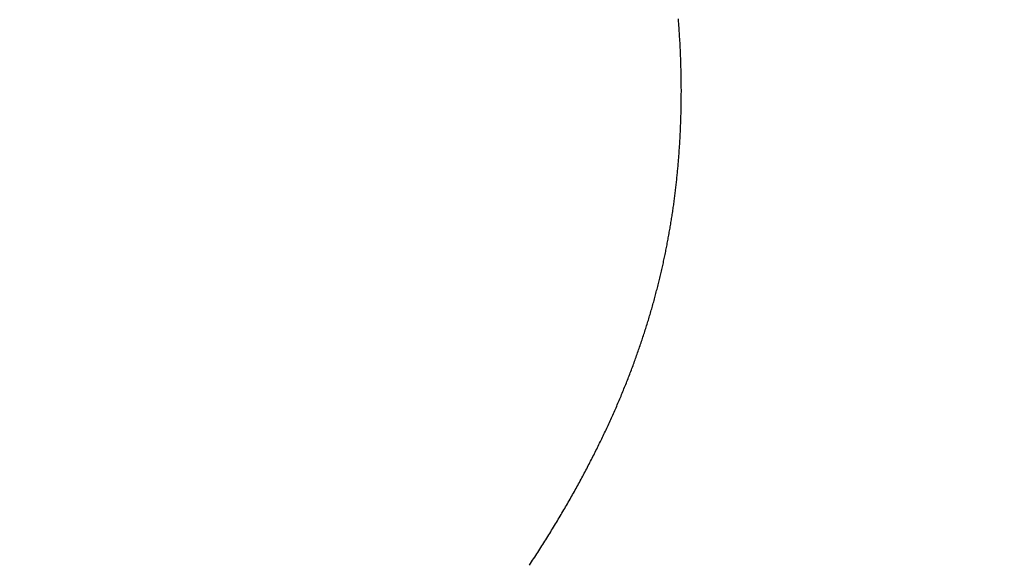
# Model space of a CAD drawing. Extents: x 0 to 60.3, y -1.2 to 81.5.
# Drawn here: x 52.5 to 52.6, y 23.1 to 23.1 of the extents above; entities that cross this region are included whole.
import ezdxf

# ---------------------------------------------------------------- set-up
doc = ezdxf.new("R2010")
doc.units = 0
doc.header["$MEASUREMENT"] = 0
doc.header["$PDMODE"] = 2
doc.layers.get('0').update_dxf_attribs({"linetype": 'CONTINUOUS'})
doc.layers.get('Defpoints').update_dxf_attribs({"linetype": 'CONTINUOUS'})
doc.layers.add('Dimension', color=2, linetype='CONTINUOUS', lineweight=15)
doc.layers.add('Object', color=7, linetype='CONTINUOUS', lineweight=30)
doc.styles.get("Standard").update_dxf_attribs({"font": 'ARIAL.TTF'})
doc.dimstyles.new('Nabco Dimension Arch Style - Autocad', dxfattribs={"dimscale": 2, "dimtxt": 0.375, "dimasz": 0.37, "dimexe": 0.06, "dimexo": 0.06, "dimgap": 0.06, "dimtad": 0, "dimdec": 5, "dimzin": 4, "dimdsep": 46, "dimlunit": 5, "dimtxsty": 'Standard', "dimcen": 0, "dimclrd": 256, "dimclre": 256, "dimclrt": 256, "dimadec": 1, "dimazin": 1, "dimtm": 1e-09, "dimtfac": 1, "dimtdec": 5, "dimtofl": 0, "dimtmove": 0, "dimatfit": 3, "dimfxl": 0, "dimfrac": 2, "dimtolj": 1, "dimtzin": 4, "dimlwd": -1, "dimlwe": -1, "dimarcsym": 0})

# ---------------------------------------------------------------- blocks, each defined once
blk = doc.blocks.new('GLSTOP')
for p, q in [((-0.385546, 0.171279), (-0.385516, 0.171232)), ((-0.385546, 0.171279), (-0.385516, 0.171232)), ((-0.385516, 0.171232), (-0.385485, 0.171186)), ((-0.385516, 0.171232), (-0.385485, 0.171186)), ((-0.385485, 0.171186), (-0.385455, 0.171139)), ((-0.385485, 0.171186), (-0.385455, 0.171139)), ((-0.385455, 0.171139), (-0.385425, 0.171093)), ((-0.385455, 0.171139), (-0.385425, 0.171093)), ((-0.385425, 0.171093), (-0.385394, 0.171046)), ((-0.385425, 0.171093), (-0.385394, 0.171046)), ((-0.385394, 0.171046), (-0.385364, 0.171)), ((-0.385394, 0.171046), (-0.385364, 0.171)), ((-0.385364, 0.171), (-0.385335, 0.170954)), ((-0.385364, 0.171), (-0.385335, 0.170954)), ((-0.385335, 0.170954), (-0.385305, 0.170908)), ((-0.385335, 0.170954), (-0.385305, 0.170908)), ((-0.385305, 0.170908), (-0.385275, 0.170862)), ((-0.385305, 0.170908), (-0.385275, 0.170862)), ((-0.385275, 0.170862), (-0.385246, 0.170815)), ((-0.385275, 0.170862), (-0.385246, 0.170815)), ((-0.385246, 0.170815), (-0.385216, 0.170769)), ((-0.385246, 0.170815), (-0.385216, 0.170769)), ((-0.385216, 0.170769), (-0.385187, 0.170723)), ((-0.385216, 0.170769), (-0.385187, 0.170723)), ((-0.385187, 0.170723), (-0.385158, 0.170677)), ((-0.385187, 0.170723), (-0.385158, 0.170677)), ((-0.385158, 0.170677), (-0.385129, 0.170631)), ((-0.385158, 0.170677), (-0.385129, 0.170631)), ((-0.385129, 0.170631), (-0.3851, 0.170586)), ((-0.385129, 0.170631), (-0.3851, 0.170586)), ((-0.3851, 0.170586), (-0.385071, 0.17054)), ((-0.3851, 0.170586), (-0.385071, 0.17054)), ((-0.385071, 0.17054), (-0.385043, 0.170494)), ((-0.385071, 0.17054), (-0.385043, 0.170494)), ((-0.385043, 0.170494), (-0.385014, 0.170448)), ((-0.385043, 0.170494), (-0.385014, 0.170448)), ((-0.385014, 0.170448), (-0.384986, 0.170403)), ((-0.385014, 0.170448), (-0.384986, 0.170403)), ((-0.384986, 0.170403), (-0.384958, 0.170357)), ((-0.384986, 0.170403), (-0.384958, 0.170357)), ((-0.384958, 0.170357), (-0.38493, 0.170311)), ((-0.384958, 0.170357), (-0.38493, 0.170311)), ((-0.38493, 0.170311), (-0.384902, 0.170266)), ((-0.38493, 0.170311), (-0.384902, 0.170266)), ((-0.384902, 0.170266), (-0.384874, 0.17022)), ((-0.384902, 0.170266), (-0.384874, 0.17022)), ((-0.384874, 0.17022), (-0.384846, 0.170175)), ((-0.384874, 0.17022), (-0.384846, 0.170175)), ((-0.384846, 0.170175), (-0.384818, 0.170129)), ((-0.384846, 0.170175), (-0.384818, 0.170129)), ((-0.384818, 0.170129), (-0.384791, 0.170084)), ((-0.384818, 0.170129), (-0.384791, 0.170084)), ((-0.384791, 0.170084), (-0.384764, 0.170039)), ((-0.384791, 0.170084), (-0.384764, 0.170039)), ((-0.384764, 0.170039), (-0.384736, 0.169993)), ((-0.384764, 0.170039), (-0.384736, 0.169993)), ((-0.384736, 0.169993), (-0.384709, 0.169948)), ((-0.384736, 0.169993), (-0.384709, 0.169948)), ((-0.384709, 0.169948), (-0.384682, 0.169903)), ((-0.384709, 0.169948), (-0.384682, 0.169903)), ((-0.384682, 0.169903), (-0.384655, 0.169858)), ((-0.384682, 0.169903), (-0.384655, 0.169858)), ((-0.384655, 0.169858), (-0.384629, 0.169812)), ((-0.384655, 0.169858), (-0.384629, 0.169812)), ((-0.384629, 0.169812), (-0.384602, 0.169767)), ((-0.384629, 0.169812), (-0.384602, 0.169767)), ((-0.384602, 0.169767), (-0.384576, 0.169722)), ((-0.384602, 0.169767), (-0.384576, 0.169722)), ((-0.384576, 0.169722), (-0.384549, 0.169677)), ((-0.384576, 0.169722), (-0.384549, 0.169677)), ((-0.384549, 0.169677), (-0.384523, 0.169632)), ((-0.384549, 0.169677), (-0.384523, 0.169632)), ((-0.384523, 0.169632), (-0.384497, 0.169587)), ((-0.384523, 0.169632), (-0.384497, 0.169587)), ((-0.384497, 0.169587), (-0.384471, 0.169543)), ((-0.384497, 0.169587), (-0.384471, 0.169543)), ((-0.384471, 0.169543), (-0.384445, 0.169498)), ((-0.384471, 0.169543), (-0.384445, 0.169498)), ((-0.384445, 0.169498), (-0.384419, 0.169453)), ((-0.384445, 0.169498), (-0.384419, 0.169453)), ((-0.384419, 0.169453), (-0.384394, 0.169408)), ((-0.384419, 0.169453), (-0.384394, 0.169408)), ((-0.384394, 0.169408), (-0.384368, 0.169363)), ((-0.384394, 0.169408), (-0.384368, 0.169363)), ((-0.384368, 0.169363), (-0.384343, 0.169319)), ((-0.384368, 0.169363), (-0.384343, 0.169319)), ((-0.384343, 0.169319), (-0.384318, 0.169274)), ((-0.384343, 0.169319), (-0.384318, 0.169274)), ((-0.384318, 0.169274), (-0.384292, 0.169229)), ((-0.384318, 0.169274), (-0.384292, 0.169229)), ((-0.384292, 0.169229), (-0.384267, 0.169185)), ((-0.384292, 0.169229), (-0.384267, 0.169185)), ((-0.384267, 0.169185), (-0.384242, 0.16914)), ((-0.384267, 0.169185), (-0.384242, 0.16914)), ((-0.384242, 0.16914), (-0.384218, 0.169096)), ((-0.384242, 0.16914), (-0.384218, 0.169096)), ((-0.384218, 0.169096), (-0.384193, 0.169051)), ((-0.384218, 0.169096), (-0.384193, 0.169051)), ((-0.384193, 0.169051), (-0.384168, 0.169007)), ((-0.384193, 0.169051), (-0.384168, 0.169007)), ((-0.384168, 0.169007), (-0.384144, 0.168963)), ((-0.384168, 0.169007), (-0.384144, 0.168963)), ((-0.384144, 0.168963), (-0.38412, 0.168918)), ((-0.384144, 0.168963), (-0.38412, 0.168918)), ((-0.38412, 0.168918), (-0.384095, 0.168874)), ((-0.38412, 0.168918), (-0.384095, 0.168874)), ((-0.384095, 0.168874), (-0.384071, 0.16883)), ((-0.384095, 0.168874), (-0.384071, 0.16883)), ((-0.384071, 0.16883), (-0.384047, 0.168786)), ((-0.384071, 0.16883), (-0.384047, 0.168786)), ((-0.384047, 0.168786), (-0.384024, 0.168741)), ((-0.384047, 0.168786), (-0.384024, 0.168741)), ((-0.384024, 0.168741), (-0.384, 0.168697)), ((-0.384024, 0.168741), (-0.384, 0.168697)), ((-0.384, 0.168697), (-0.383976, 0.168653)), ((-0.384, 0.168697), (-0.383976, 0.168653)), ((-0.383976, 0.168653), (-0.383953, 0.168609)), ((-0.383976, 0.168653), (-0.383953, 0.168609)), ((-0.383953, 0.168609), (-0.383929, 0.168565)), ((-0.383953, 0.168609), (-0.383929, 0.168565)), ((-0.383929, 0.168565), (-0.383906, 0.168521)), ((-0.383929, 0.168565), (-0.383906, 0.168521)), ((-0.383906, 0.168521), (-0.383883, 0.168477)), ((-0.383906, 0.168521), (-0.383883, 0.168477)), ((-0.383883, 0.168477), (-0.38386, 0.168433)), ((-0.383883, 0.168477), (-0.38386, 0.168433)), ((-0.38386, 0.168433), (-0.383837, 0.168389)), ((-0.38386, 0.168433), (-0.383837, 0.168389)), ((-0.383837, 0.168389), (-0.383814, 0.168346)), ((-0.383837, 0.168389), (-0.383814, 0.168346)), ((-0.383814, 0.168346), (-0.383792, 0.168302)), ((-0.383814, 0.168346), (-0.383792, 0.168302)), ((-0.383792, 0.168302), (-0.383769, 0.168258)), ((-0.383792, 0.168302), (-0.383769, 0.168258)), ((-0.383769, 0.168258), (-0.383747, 0.168214)), ((-0.383769, 0.168258), (-0.383747, 0.168214)), ((-0.383747, 0.168214), (-0.383724, 0.168171)), ((-0.383747, 0.168214), (-0.383724, 0.168171)), ((-0.383724, 0.168171), (-0.383702, 0.168127)), ((-0.383724, 0.168171), (-0.383702, 0.168127)), ((-0.383702, 0.168127), (-0.38368, 0.168083)), ((-0.383702, 0.168127), (-0.38368, 0.168083)), ((-0.38368, 0.168083), (-0.383658, 0.16804)), ((-0.38368, 0.168083), (-0.383658, 0.16804)), ((-0.383658, 0.16804), (-0.383636, 0.167996)), ((-0.383658, 0.16804), (-0.383636, 0.167996)), ((-0.383636, 0.167996), (-0.383614, 0.167953)), ((-0.383636, 0.167996), (-0.383614, 0.167953)), ((-0.383614, 0.167953), (-0.383593, 0.167909)), ((-0.383614, 0.167953), (-0.383593, 0.167909)), ((-0.383593, 0.167909), (-0.383571, 0.167866)), ((-0.383593, 0.167909), (-0.383571, 0.167866)), ((-0.383571, 0.167866), (-0.38355, 0.167822)), ((-0.383571, 0.167866), (-0.38355, 0.167822)), ((-0.38355, 0.167822), (-0.383528, 0.167779)), ((-0.38355, 0.167822), (-0.383528, 0.167779)), ((-0.383528, 0.167779), (-0.383507, 0.167736)), ((-0.383528, 0.167779), (-0.383507, 0.167736)), ((-0.383507, 0.167736), (-0.383486, 0.167692)), ((-0.383507, 0.167736), (-0.383486, 0.167692)), ((-0.383486, 0.167692), (-0.383465, 0.167649)), ((-0.383486, 0.167692), (-0.383465, 0.167649)), ((-0.383465, 0.167649), (-0.383444, 0.167606)), ((-0.383465, 0.167649), (-0.383444, 0.167606)), ((-0.383444, 0.167606), (-0.383423, 0.167563)), ((-0.383444, 0.167606), (-0.383423, 0.167563)), ((-0.383423, 0.167563), (-0.383403, 0.16752)), ((-0.383423, 0.167563), (-0.383403, 0.16752)), ((-0.383403, 0.16752), (-0.383382, 0.167476)), ((-0.383403, 0.16752), (-0.383382, 0.167476)), ((-0.383382, 0.167476), (-0.383362, 0.167433)), ((-0.383382, 0.167476), (-0.383362, 0.167433)), ((-0.383362, 0.167433), (-0.383342, 0.16739)), ((-0.383362, 0.167433), (-0.383342, 0.16739)), ((-0.383342, 0.16739), (-0.383321, 0.167347)), ((-0.383342, 0.16739), (-0.383321, 0.167347)), ((-0.383321, 0.167347), (-0.383301, 0.167304)), ((-0.383321, 0.167347), (-0.383301, 0.167304)), ((-0.383301, 0.167304), (-0.383281, 0.167261)), ((-0.383301, 0.167304), (-0.383281, 0.167261)), ((-0.383281, 0.167261), (-0.383261, 0.167218)), ((-0.383281, 0.167261), (-0.383261, 0.167218)), ((-0.383261, 0.167218), (-0.383242, 0.167175)), ((-0.383261, 0.167218), (-0.383242, 0.167175)), ((-0.383242, 0.167175), (-0.383222, 0.167133)), ((-0.383242, 0.167175), (-0.383222, 0.167133)), ((-0.383222, 0.167133), (-0.383202, 0.16709)), ((-0.383222, 0.167133), (-0.383202, 0.16709)), ((-0.383202, 0.16709), (-0.383183, 0.167047)), ((-0.383202, 0.16709), (-0.383183, 0.167047)), ((-0.383183, 0.167047), (-0.383164, 0.167004)), ((-0.383183, 0.167047), (-0.383164, 0.167004)), ((-0.383164, 0.167004), (-0.383144, 0.166961)), ((-0.383164, 0.167004), (-0.383144, 0.166961)), ((-0.383144, 0.166961), (-0.383125, 0.166919)), ((-0.383144, 0.166961), (-0.383125, 0.166919)), ((-0.383125, 0.166919), (-0.383106, 0.166876)), ((-0.383125, 0.166919), (-0.383106, 0.166876)), ((-0.383106, 0.166876), (-0.383087, 0.166833)), ((-0.383106, 0.166876), (-0.383087, 0.166833)), ((-0.383087, 0.166833), (-0.383069, 0.166791)), ((-0.383087, 0.166833), (-0.383069, 0.166791)), ((-0.383069, 0.166791), (-0.38305, 0.166748)), ((-0.383069, 0.166791), (-0.38305, 0.166748)), ((-0.38305, 0.166748), (-0.383031, 0.166705)), ((-0.38305, 0.166748), (-0.383031, 0.166705)), ((-0.383031, 0.166705), (-0.383013, 0.166663)), ((-0.383031, 0.166705), (-0.383013, 0.166663)), ((-0.383013, 0.166663), (-0.382995, 0.16662)), ((-0.383013, 0.166663), (-0.382995, 0.16662)), ((-0.382995, 0.16662), (-0.382976, 0.166578)), ((-0.382995, 0.16662), (-0.382976, 0.166578)), ((-0.382976, 0.166578), (-0.382958, 0.166536)), ((-0.382976, 0.166578), (-0.382958, 0.166536)), ((-0.382958, 0.166536), (-0.38294, 0.166493)), ((-0.382958, 0.166536), (-0.38294, 0.166493)), ((-0.38294, 0.166493), (-0.382922, 0.166451)), ((-0.38294, 0.166493), (-0.382922, 0.166451)), ((-0.382922, 0.166451), (-0.382904, 0.166408)), ((-0.382922, 0.166451), (-0.382904, 0.166408)), ((-0.382904, 0.166408), (-0.382887, 0.166366)), ((-0.382904, 0.166408), (-0.382887, 0.166366)), ((-0.382887, 0.166366), (-0.382869, 0.166324)), ((-0.382887, 0.166366), (-0.382869, 0.166324)), ((-0.382869, 0.166324), (-0.382852, 0.166281)), ((-0.382869, 0.166324), (-0.382852, 0.166281)), ((-0.382852, 0.166281), (-0.382834, 0.166239)), ((-0.382852, 0.166281), (-0.382834, 0.166239)), ((-0.382834, 0.166239), (-0.382817, 0.166197)), ((-0.382834, 0.166239), (-0.382817, 0.166197)), ((-0.382817, 0.166197), (-0.3828, 0.166155)), ((-0.382817, 0.166197), (-0.3828, 0.166155)), ((-0.3828, 0.166155), (-0.382783, 0.166113)), ((-0.3828, 0.166155), (-0.382783, 0.166113)), ((-0.382783, 0.166113), (-0.382766, 0.166071)), ((-0.382783, 0.166113), (-0.382766, 0.166071)), ((-0.382766, 0.166071), (-0.382749, 0.166028)), ((-0.382766, 0.166071), (-0.382749, 0.166028)), ((-0.382749, 0.166028), (-0.382732, 0.165986)), ((-0.382749, 0.166028), (-0.382732, 0.165986)), ((-0.382732, 0.165986), (-0.382715, 0.165944)), ((-0.382732, 0.165986), (-0.382715, 0.165944)), ((-0.382715, 0.165944), (-0.382699, 0.165902)), ((-0.382715, 0.165944), (-0.382699, 0.165902)), ((-0.382699, 0.165902), (-0.382682, 0.16586)), ((-0.382699, 0.165902), (-0.382682, 0.16586)), ((-0.382682, 0.16586), (-0.382666, 0.165818)), ((-0.382682, 0.16586), (-0.382666, 0.165818)), ((-0.382666, 0.165818), (-0.38265, 0.165776)), ((-0.382666, 0.165818), (-0.38265, 0.165776)), ((-0.38265, 0.165776), (-0.382633, 0.165735)), ((-0.38265, 0.165776), (-0.382633, 0.165735)), ((-0.382633, 0.165735), (-0.382617, 0.165693)), ((-0.382633, 0.165735), (-0.382617, 0.165693)), ((-0.382617, 0.165693), (-0.382601, 0.165651)), ((-0.382617, 0.165693), (-0.382601, 0.165651)), ((-0.382601, 0.165651), (-0.382585, 0.165609)), ((-0.382601, 0.165651), (-0.382585, 0.165609)), ((-0.382585, 0.165609), (-0.38257, 0.165567)), ((-0.382585, 0.165609), (-0.38257, 0.165567)), ((-0.38257, 0.165567), (-0.382554, 0.165525)), ((-0.38257, 0.165567), (-0.382554, 0.165525)), ((-0.382554, 0.165525), (-0.382538, 0.165484)), ((-0.382554, 0.165525), (-0.382538, 0.165484)), ((-0.382538, 0.165484), (-0.382523, 0.165442)), ((-0.382538, 0.165484), (-0.382523, 0.165442)), ((-0.382523, 0.165442), (-0.382508, 0.1654)), ((-0.382523, 0.165442), (-0.382508, 0.1654)), ((-0.382508, 0.1654), (-0.382492, 0.165358)), ((-0.382508, 0.1654), (-0.382492, 0.165358)), ((-0.382492, 0.165358), (-0.382477, 0.165317)), ((-0.382492, 0.165358), (-0.382477, 0.165317)), ((-0.382477, 0.165317), (-0.382462, 0.165275)), ((-0.382477, 0.165317), (-0.382462, 0.165275)), ((-0.382462, 0.165275), (-0.382447, 0.165234)), ((-0.382462, 0.165275), (-0.382447, 0.165234)), ((-0.382447, 0.165234), (-0.382432, 0.165192)), ((-0.382447, 0.165234), (-0.382432, 0.165192)), ((-0.382432, 0.165192), (-0.382417, 0.16515)), ((-0.382432, 0.165192), (-0.382417, 0.16515)), ((-0.382417, 0.16515), (-0.382403, 0.165109)), ((-0.382417, 0.16515), (-0.382403, 0.165109)), ((-0.382403, 0.165109), (-0.382388, 0.165067)), ((-0.382403, 0.165109), (-0.382388, 0.165067)), ((-0.382388, 0.165067), (-0.382374, 0.165026)), ((-0.382388, 0.165067), (-0.382374, 0.165026)), ((-0.382374, 0.165026), (-0.382359, 0.164984)), ((-0.382374, 0.165026), (-0.382359, 0.164984)), ((-0.382359, 0.164984), (-0.382345, 0.164943)), ((-0.382359, 0.164984), (-0.382345, 0.164943)), ((-0.382345, 0.164943), (-0.382331, 0.164902)), ((-0.382345, 0.164943), (-0.382331, 0.164902)), ((-0.382331, 0.164902), (-0.382317, 0.16486)), ((-0.382331, 0.164902), (-0.382317, 0.16486)), ((-0.382317, 0.16486), (-0.382303, 0.164819)), ((-0.382317, 0.16486), (-0.382303, 0.164819)), ((-0.382303, 0.164819), (-0.382289, 0.164777)), ((-0.382303, 0.164819), (-0.382289, 0.164777)), ((-0.382289, 0.164777), (-0.382275, 0.164736)), ((-0.382289, 0.164777), (-0.382275, 0.164736)), ((-0.382275, 0.164736), (-0.382261, 0.164695)), ((-0.382275, 0.164736), (-0.382261, 0.164695)), ((-0.382261, 0.164695), (-0.382248, 0.164654)), ((-0.382261, 0.164695), (-0.382248, 0.164654)), ((-0.382248, 0.164654), (-0.382234, 0.164612)), ((-0.382248, 0.164654), (-0.382234, 0.164612)), ((-0.382234, 0.164612), (-0.382221, 0.164571)), ((-0.382234, 0.164612), (-0.382221, 0.164571)), ((-0.382221, 0.164571), (-0.382208, 0.16453)), ((-0.382221, 0.164571), (-0.382208, 0.16453)), ((-0.382208, 0.16453), (-0.382194, 0.164489)), ((-0.382208, 0.16453), (-0.382194, 0.164489)), ((-0.382194, 0.164489), (-0.382181, 0.164447)), ((-0.382194, 0.164489), (-0.382181, 0.164447)), ((-0.382181, 0.164447), (-0.382168, 0.164406)), ((-0.382181, 0.164447), (-0.382168, 0.164406)), ((-0.382168, 0.164406), (-0.382155, 0.164365)), ((-0.382168, 0.164406), (-0.382155, 0.164365)), ((-0.382155, 0.164365), (-0.382142, 0.164324)), ((-0.382155, 0.164365), (-0.382142, 0.164324)), ((-0.382142, 0.164324), (-0.38213, 0.164283)), ((-0.382142, 0.164324), (-0.38213, 0.164283)), ((-0.38213, 0.164283), (-0.382117, 0.164242)), ((-0.38213, 0.164283), (-0.382117, 0.164242)), ((-0.382117, 0.164242), (-0.382104, 0.164201)), ((-0.382117, 0.164242), (-0.382104, 0.164201)), ((-0.382104, 0.164201), (-0.382092, 0.16416)), ((-0.382104, 0.164201), (-0.382092, 0.16416)), ((-0.382092, 0.16416), (-0.382079, 0.164119)), ((-0.382092, 0.16416), (-0.382079, 0.164119)), ((-0.382079, 0.164119), (-0.382067, 0.164078)), ((-0.382079, 0.164119), (-0.382067, 0.164078)), ((-0.382067, 0.164078), (-0.382055, 0.164037)), ((-0.382067, 0.164078), (-0.382055, 0.164037)), ((-0.382055, 0.164037), (-0.382043, 0.163996)), ((-0.382055, 0.164037), (-0.382043, 0.163996)), ((-0.382043, 0.163996), (-0.382031, 0.163955)), ((-0.382043, 0.163996), (-0.382031, 0.163955)), ((-0.382031, 0.163955), (-0.382019, 0.163914)), ((-0.382031, 0.163955), (-0.382019, 0.163914)), ((-0.382019, 0.163914), (-0.382007, 0.163873)), ((-0.382019, 0.163914), (-0.382007, 0.163873)), ((-0.382007, 0.163873), (-0.381995, 0.163832)), ((-0.382007, 0.163873), (-0.381995, 0.163832)), ((-0.381995, 0.163832), (-0.381984, 0.163792)), ((-0.381995, 0.163832), (-0.381984, 0.163792)), ((-0.381984, 0.163792), (-0.381972, 0.163751)), ((-0.381984, 0.163792), (-0.381972, 0.163751)), ((-0.381972, 0.163751), (-0.381961, 0.16371)), ((-0.381972, 0.163751), (-0.381961, 0.16371)), ((-0.381961, 0.16371), (-0.381949, 0.163669)), ((-0.381961, 0.16371), (-0.381949, 0.163669)), ((-0.381949, 0.163669), (-0.381938, 0.163628)), ((-0.381949, 0.163669), (-0.381938, 0.163628)), ((-0.381938, 0.163628), (-0.381927, 0.163588)), ((-0.381938, 0.163628), (-0.381927, 0.163588)), ((-0.381927, 0.163588), (-0.381916, 0.163547)), ((-0.381927, 0.163588), (-0.381916, 0.163547)), ((-0.381916, 0.163547), (-0.381905, 0.163506)), ((-0.381916, 0.163547), (-0.381905, 0.163506)), ((-0.381905, 0.163506), (-0.381894, 0.163465)), ((-0.381905, 0.163506), (-0.381894, 0.163465)), ((-0.381894, 0.163465), (-0.381883, 0.163425)), ((-0.381894, 0.163465), (-0.381883, 0.163425)), ((-0.381883, 0.163425), (-0.381872, 0.163384)), ((-0.381883, 0.163425), (-0.381872, 0.163384)), ((-0.381872, 0.163384), (-0.381861, 0.163343)), ((-0.381872, 0.163384), (-0.381861, 0.163343)), ((-0.381861, 0.163343), (-0.381851, 0.163303)), ((-0.381861, 0.163343), (-0.381851, 0.163303)), ((-0.381851, 0.163303), (-0.38184, 0.163262)), ((-0.381851, 0.163303), (-0.38184, 0.163262)), ((-0.38184, 0.163262), (-0.38183, 0.163222)), ((-0.38184, 0.163262), (-0.38183, 0.163222)), ((-0.38183, 0.163222), (-0.38182, 0.163181)), ((-0.38183, 0.163222), (-0.38182, 0.163181)), ((-0.38182, 0.163181), (-0.381809, 0.16314)), ((-0.38182, 0.163181), (-0.381809, 0.16314)), ((-0.381809, 0.16314), (-0.381799, 0.1631)), ((-0.381809, 0.16314), (-0.381799, 0.1631)), ((-0.381799, 0.1631), (-0.381789, 0.163059)), ((-0.381799, 0.1631), (-0.381789, 0.163059)), ((-0.381789, 0.163059), (-0.381779, 0.163019)), ((-0.381789, 0.163059), (-0.381779, 0.163019)), ((-0.381779, 0.163019), (-0.381769, 0.162978)), ((-0.381779, 0.163019), (-0.381769, 0.162978)), ((-0.381769, 0.162978), (-0.381759, 0.162938)), ((-0.381769, 0.162978), (-0.381759, 0.162938)), ((-0.381759, 0.162938), (-0.38175, 0.162897)), ((-0.381759, 0.162938), (-0.38175, 0.162897)), ((-0.38175, 0.162897), (-0.38174, 0.162857)), ((-0.38175, 0.162897), (-0.38174, 0.162857)), ((-0.38174, 0.162857), (-0.381731, 0.162816)), ((-0.38174, 0.162857), (-0.381731, 0.162816)), ((-0.381731, 0.162816), (-0.381721, 0.162776)), ((-0.381731, 0.162816), (-0.381721, 0.162776)), ((-0.381721, 0.162776), (-0.381712, 0.162736)), ((-0.381721, 0.162776), (-0.381712, 0.162736)), ((-0.381712, 0.162736), (-0.381702, 0.162695)), ((-0.381712, 0.162736), (-0.381702, 0.162695)), ((-0.381702, 0.162695), (-0.381693, 0.162655)), ((-0.381702, 0.162695), (-0.381693, 0.162655)), ((-0.381693, 0.162655), (-0.381684, 0.162614)), ((-0.381693, 0.162655), (-0.381684, 0.162614)), ((-0.381684, 0.162614), (-0.381675, 0.162574)), ((-0.381684, 0.162614), (-0.381675, 0.162574)), ((-0.381675, 0.162574), (-0.381666, 0.162534)), ((-0.381675, 0.162574), (-0.381666, 0.162534)), ((-0.381666, 0.162534), (-0.381657, 0.162493)), ((-0.381666, 0.162534), (-0.381657, 0.162493)), ((-0.381657, 0.162493), (-0.381649, 0.162453)), ((-0.381657, 0.162493), (-0.381649, 0.162453)), ((-0.381649, 0.162453), (-0.38164, 0.162413)), ((-0.381649, 0.162453), (-0.38164, 0.162413)), ((-0.38164, 0.162413), (-0.381631, 0.162372)), ((-0.38164, 0.162413), (-0.381631, 0.162372)), ((-0.381631, 0.162372), (-0.381623, 0.162332)), ((-0.381631, 0.162372), (-0.381623, 0.162332)), ((-0.381623, 0.162332), (-0.381614, 0.162292)), ((-0.381623, 0.162332), (-0.381614, 0.162292)), ((-0.381614, 0.162292), (-0.381606, 0.162252)), ((-0.381614, 0.162292), (-0.381606, 0.162252)), ((-0.381606, 0.162252), (-0.381598, 0.162211)), ((-0.381606, 0.162252), (-0.381598, 0.162211)), ((-0.381598, 0.162211), (-0.381589, 0.162171)), ((-0.381598, 0.162211), (-0.381589, 0.162171)), ((-0.381589, 0.162171), (-0.381581, 0.162131)), ((-0.381589, 0.162171), (-0.381581, 0.162131)), ((-0.381581, 0.162131), (-0.381573, 0.162091)), ((-0.381581, 0.162131), (-0.381573, 0.162091)), ((-0.381573, 0.162091), (-0.381565, 0.162051)), ((-0.381573, 0.162091), (-0.381565, 0.162051)), ((-0.381565, 0.162051), (-0.381557, 0.16201)), ((-0.381565, 0.162051), (-0.381557, 0.16201)), ((-0.381557, 0.16201), (-0.38155, 0.16197)), ((-0.381557, 0.16201), (-0.38155, 0.16197)), ((-0.38155, 0.16197), (-0.381542, 0.16193)), ((-0.38155, 0.16197), (-0.381542, 0.16193)), ((-0.381542, 0.16193), (-0.381534, 0.16189)), ((-0.381542, 0.16193), (-0.381534, 0.16189)), ((-0.381534, 0.16189), (-0.381527, 0.16185)), ((-0.381534, 0.16189), (-0.381527, 0.16185)), ((-0.381527, 0.16185), (-0.381519, 0.16181)), ((-0.381527, 0.16185), (-0.381519, 0.16181)), ((-0.381519, 0.16181), (-0.381512, 0.16177)), ((-0.381519, 0.16181), (-0.381512, 0.16177)), ((-0.381512, 0.16177), (-0.381504, 0.161729)), ((-0.381512, 0.16177), (-0.381504, 0.161729)), ((-0.381504, 0.161729), (-0.381497, 0.161689)), ((-0.381504, 0.161729), (-0.381497, 0.161689)), ((-0.381497, 0.161689), (-0.38149, 0.161649)), ((-0.381497, 0.161689), (-0.38149, 0.161649)), ((-0.38149, 0.161649), (-0.381483, 0.161609)), ((-0.38149, 0.161649), (-0.381483, 0.161609)), ((-0.381483, 0.161609), (-0.381476, 0.161569)), ((-0.381483, 0.161609), (-0.381476, 0.161569)), ((-0.381476, 0.161569), (-0.381469, 0.161529)), ((-0.381476, 0.161569), (-0.381469, 0.161529)), ((-0.381469, 0.161529), (-0.381462, 0.161489)), ((-0.381469, 0.161529), (-0.381462, 0.161489)), ((-0.381462, 0.161489), (-0.381455, 0.161449)), ((-0.381462, 0.161489), (-0.381455, 0.161449)), ((-0.381455, 0.161449), (-0.381449, 0.161409)), ((-0.381455, 0.161449), (-0.381449, 0.161409)), ((-0.381449, 0.161409), (-0.381442, 0.161369)), ((-0.381449, 0.161409), (-0.381442, 0.161369)), ((-0.381442, 0.161369), (-0.381435, 0.161329)), ((-0.381442, 0.161369), (-0.381435, 0.161329)), ((-0.381435, 0.161329), (-0.381429, 0.161289)), ((-0.381435, 0.161329), (-0.381429, 0.161289)), ((-0.381429, 0.161289), (-0.381423, 0.161249)), ((-0.381429, 0.161289), (-0.381423, 0.161249)), ((-0.381423, 0.161249), (-0.381416, 0.161209)), ((-0.381423, 0.161249), (-0.381416, 0.161209)), ((-0.381416, 0.161209), (-0.38141, 0.161169)), ((-0.381416, 0.161209), (-0.38141, 0.161169)), ((-0.38141, 0.161169), (-0.381404, 0.161129)), ((-0.38141, 0.161169), (-0.381404, 0.161129)), ((-0.381404, 0.161129), (-0.381398, 0.161089)), ((-0.381404, 0.161129), (-0.381398, 0.161089)), ((-0.381398, 0.161089), (-0.381392, 0.161049)), ((-0.381398, 0.161089), (-0.381392, 0.161049)), ((-0.381392, 0.161049), (-0.381386, 0.161009)), ((-0.381392, 0.161049), (-0.381386, 0.161009)), ((-0.381386, 0.161009), (-0.38138, 0.160969)), ((-0.381386, 0.161009), (-0.38138, 0.160969)), ((-0.38138, 0.160969), (-0.381374, 0.160929)), ((-0.38138, 0.160969), (-0.381374, 0.160929)), ((-0.381374, 0.160929), (-0.381368, 0.160889)), ((-0.381374, 0.160929), (-0.381368, 0.160889)), ((-0.381368, 0.160889), (-0.381363, 0.160849)), ((-0.381368, 0.160889), (-0.381363, 0.160849)), ((-0.381363, 0.160849), (-0.381357, 0.160809)), ((-0.381363, 0.160849), (-0.381357, 0.160809)), ((-0.381357, 0.160809), (-0.381352, 0.16077)), ((-0.381357, 0.160809), (-0.381352, 0.16077)), ((-0.381352, 0.16077), (-0.381346, 0.16073)), ((-0.381352, 0.16077), (-0.381346, 0.16073)), ((-0.381346, 0.16073), (-0.381341, 0.16069)), ((-0.381346, 0.16073), (-0.381341, 0.16069)), ((-0.381341, 0.16069), (-0.381336, 0.16065)), ((-0.381341, 0.16069), (-0.381336, 0.16065)), ((-0.381336, 0.16065), (-0.38133, 0.16061)), ((-0.381336, 0.16065), (-0.38133, 0.16061)), ((-0.38133, 0.16061), (-0.381325, 0.16057)), ((-0.38133, 0.16061), (-0.381325, 0.16057)), ((-0.381325, 0.16057), (-0.38132, 0.16053)), ((-0.381325, 0.16057), (-0.38132, 0.16053)), ((-0.38132, 0.16053), (-0.381315, 0.16049)), ((-0.38132, 0.16053), (-0.381315, 0.16049)), ((-0.381315, 0.16049), (-0.38131, 0.16045)), ((-0.381315, 0.16049), (-0.38131, 0.16045)), ((-0.38131, 0.16045), (-0.381306, 0.160411)), ((-0.38131, 0.16045), (-0.381306, 0.160411)), ((-0.381306, 0.160411), (-0.381301, 0.160371)), ((-0.381306, 0.160411), (-0.381301, 0.160371)), ((-0.381301, 0.160371), (-0.381296, 0.160331)), ((-0.381301, 0.160371), (-0.381296, 0.160331)), ((-0.381296, 0.160331), (-0.381291, 0.160291)), ((-0.381296, 0.160331), (-0.381291, 0.160291)), ((-0.381291, 0.160291), (-0.381287, 0.160251)), ((-0.381291, 0.160291), (-0.381287, 0.160251)), ((-0.381287, 0.160251), (-0.381282, 0.160211)), ((-0.381287, 0.160251), (-0.381282, 0.160211)), ((-0.381282, 0.160211), (-0.381278, 0.160172)), ((-0.381282, 0.160211), (-0.381278, 0.160172)), ((-0.381278, 0.160172), (-0.381274, 0.160132)), ((-0.381278, 0.160172), (-0.381274, 0.160132)), ((-0.381274, 0.160132), (-0.381269, 0.160092)), ((-0.381274, 0.160132), (-0.381269, 0.160092)), ((-0.381269, 0.160092), (-0.381265, 0.160052)), ((-0.381269, 0.160092), (-0.381265, 0.160052)), ((-0.381265, 0.160052), (-0.381261, 0.160012)), ((-0.381265, 0.160052), (-0.381261, 0.160012)), ((-0.381261, 0.160012), (-0.381257, 0.159972)), ((-0.381261, 0.160012), (-0.381257, 0.159972)), ((-0.381257, 0.159972), (-0.381253, 0.159933)), ((-0.381257, 0.159972), (-0.381253, 0.159933)), ((-0.381253, 0.159933), (-0.381249, 0.159893)), ((-0.381253, 0.159933), (-0.381249, 0.159893)), ((-0.381249, 0.159893), (-0.381245, 0.159853)), ((-0.381249, 0.159893), (-0.381245, 0.159853)), ((-0.381245, 0.159853), (-0.381241, 0.159813)), ((-0.381245, 0.159853), (-0.381241, 0.159813)), ((-0.381241, 0.159813), (-0.381238, 0.159773)), ((-0.381241, 0.159813), (-0.381238, 0.159773)), ((-0.381238, 0.159773), (-0.381234, 0.159733)), ((-0.381238, 0.159773), (-0.381234, 0.159733)), ((-0.381234, 0.159733), (-0.38123, 0.159694)), ((-0.381234, 0.159733), (-0.38123, 0.159694)), ((-0.38123, 0.159694), (-0.381227, 0.159654)), ((-0.38123, 0.159694), (-0.381227, 0.159654)), ((-0.381227, 0.159654), (-0.381223, 0.159614)), ((-0.381227, 0.159654), (-0.381223, 0.159614)), ((-0.381223, 0.159614), (-0.38122, 0.159574)), ((-0.381223, 0.159614), (-0.38122, 0.159574)), ((-0.38122, 0.159574), (-0.381217, 0.159534)), ((-0.38122, 0.159574), (-0.381217, 0.159534)), ((-0.381217, 0.159534), (-0.381213, 0.159495)), ((-0.381217, 0.159534), (-0.381213, 0.159495)), ((-0.381213, 0.159495), (-0.38121, 0.159455)), ((-0.381213, 0.159495), (-0.38121, 0.159455)), ((-0.38121, 0.159455), (-0.381207, 0.159415)), ((-0.38121, 0.159455), (-0.381207, 0.159415)), ((-0.381207, 0.159415), (-0.381204, 0.159375)), ((-0.381207, 0.159415), (-0.381204, 0.159375)), ((-0.381204, 0.159375), (-0.381201, 0.159335)), ((-0.381204, 0.159375), (-0.381201, 0.159335)), ((-0.381201, 0.159335), (-0.381198, 0.159296)), ((-0.381201, 0.159335), (-0.381198, 0.159296)), ((-0.381198, 0.159296), (-0.381195, 0.159256)), ((-0.381198, 0.159296), (-0.381195, 0.159256)), ((-0.381195, 0.159256), (-0.381193, 0.159216)), ((-0.381195, 0.159256), (-0.381193, 0.159216)), ((-0.381193, 0.159216), (-0.38119, 0.159176)), ((-0.381193, 0.159216), (-0.38119, 0.159176)), ((-0.38119, 0.159176), (-0.381187, 0.159136)), ((-0.38119, 0.159176), (-0.381187, 0.159136)), ((-0.381187, 0.159136), (-0.381185, 0.159097)), ((-0.381187, 0.159136), (-0.381185, 0.159097)), ((-0.381185, 0.159097), (-0.381182, 0.159057)), ((-0.381185, 0.159097), (-0.381182, 0.159057)), ((-0.381182, 0.159057), (-0.38118, 0.159017)), ((-0.381182, 0.159057), (-0.38118, 0.159017)), ((-0.38118, 0.159017), (-0.381177, 0.158977)), ((-0.38118, 0.159017), (-0.381177, 0.158977)), ((-0.381177, 0.158977), (-0.381175, 0.158937)), ((-0.381177, 0.158977), (-0.381175, 0.158937)), ((-0.381175, 0.158937), (-0.381173, 0.158898)), ((-0.381175, 0.158937), (-0.381173, 0.158898)), ((-0.381173, 0.158898), (-0.38117, 0.158858)), ((-0.381173, 0.158898), (-0.38117, 0.158858)), ((-0.38117, 0.158858), (-0.381168, 0.158818)), ((-0.38117, 0.158858), (-0.381168, 0.158818)), ((-0.381168, 0.158818), (-0.381166, 0.158778)), ((-0.381168, 0.158818), (-0.381166, 0.158778)), ((-0.381166, 0.158778), (-0.381164, 0.158738)), ((-0.381166, 0.158778), (-0.381164, 0.158738)), ((-0.381164, 0.158738), (-0.381162, 0.158699)), ((-0.381164, 0.158738), (-0.381162, 0.158699)), ((-0.381162, 0.158699), (-0.38116, 0.158659)), ((-0.381162, 0.158699), (-0.38116, 0.158659)), ((-0.38116, 0.158659), (-0.381159, 0.158619)), ((-0.38116, 0.158659), (-0.381159, 0.158619)), ((-0.381159, 0.158619), (-0.381157, 0.158579)), ((-0.381159, 0.158619), (-0.381157, 0.158579)), ((-0.381157, 0.158579), (-0.381155, 0.158539)), ((-0.381157, 0.158579), (-0.381155, 0.158539)), ((-0.381155, 0.158539), (-0.381154, 0.158499)), ((-0.381155, 0.158539), (-0.381154, 0.158499)), ((-0.381154, 0.158499), (-0.381152, 0.15846)), ((-0.381154, 0.158499), (-0.381152, 0.15846)), ((-0.381152, 0.15846), (-0.381151, 0.15842)), ((-0.381152, 0.15846), (-0.381151, 0.15842)), ((-0.381151, 0.15842), (-0.381149, 0.15838)), ((-0.381151, 0.15842), (-0.381149, 0.15838)), ((-0.381149, 0.15838), (-0.381148, 0.15834)), ((-0.381149, 0.15838), (-0.381148, 0.15834)), ((-0.381148, 0.15834), (-0.381147, 0.1583)), ((-0.381148, 0.15834), (-0.381147, 0.1583)), ((-0.381147, 0.1583), (-0.381145, 0.15826)), ((-0.381147, 0.1583), (-0.381145, 0.15826)), ((-0.381145, 0.15826), (-0.381144, 0.158221)), ((-0.381145, 0.15826), (-0.381144, 0.158221)), ((-0.381144, 0.158221), (-0.381143, 0.158181)), ((-0.381144, 0.158221), (-0.381143, 0.158181)), ((-0.381143, 0.158181), (-0.381142, 0.158141)), ((-0.381143, 0.158181), (-0.381142, 0.158141)), ((-0.381142, 0.158141), (-0.381141, 0.158101)), ((-0.381142, 0.158141), (-0.381141, 0.158101)), ((-0.381141, 0.158101), (-0.38114, 0.158061)), ((-0.381141, 0.158101), (-0.38114, 0.158061)), ((-0.38114, 0.158061), (-0.381139, 0.158021)), ((-0.38114, 0.158061), (-0.381139, 0.158021)), ((-0.381139, 0.158021), (-0.381139, 0.157981)), ((-0.381139, 0.158021), (-0.381139, 0.157981)), ((-0.381139, 0.157981), (-0.381138, 0.157941)), ((-0.381139, 0.157981), (-0.381138, 0.157941)), ((-0.381138, 0.157941), (-0.381137, 0.157902)), ((-0.381138, 0.157941), (-0.381137, 0.157902)), ((-0.381137, 0.157902), (-0.381137, 0.157862)), ((-0.381137, 0.157902), (-0.381137, 0.157862)), ((-0.381137, 0.157862), (-0.381136, 0.157822)), ((-0.381137, 0.157862), (-0.381136, 0.157822)), ((-0.381136, 0.157822), (-0.381136, 0.157782)), ((-0.381136, 0.157822), (-0.381136, 0.157782)), ((-0.381136, 0.157782), (-0.381135, 0.157742)), ((-0.381136, 0.157782), (-0.381135, 0.157742)), ((-0.381135, 0.157742), (-0.381135, 0.157702)), ((-0.381135, 0.157742), (-0.381135, 0.157702)), ((-0.381135, 0.157702), (-0.381135, 0.157662)), ((-0.381135, 0.157702), (-0.381135, 0.157662)), ((-0.381135, 0.157662), (-0.381135, 0.157622)), ((-0.381135, 0.157662), (-0.381135, 0.157622)), ((-0.381135, 0.157622), (-0.381135, 0.157582)), ((-0.381135, 0.157622), (-0.381135, 0.157582)), ((-0.381135, 0.157582), (-0.381134, 0.157542)), ((-0.381135, 0.157582), (-0.381134, 0.157542)), ((-0.381134, 0.157462), (-0.381135, 0.157422)), ((-0.381134, 0.157462), (-0.381135, 0.157422)), ((-0.381135, 0.157422), (-0.381135, 0.157382)), ((-0.381135, 0.157422), (-0.381135, 0.157382)), ((-0.381135, 0.157382), (-0.381135, 0.157343)), ((-0.381135, 0.157382), (-0.381135, 0.157343)), ((-0.381135, 0.157343), (-0.381135, 0.157303)), ((-0.381135, 0.157343), (-0.381135, 0.157303)), ((-0.381134, 0.157542), (-0.381134, 0.157502)), ((-0.381134, 0.157542), (-0.381134, 0.157502)), ((-0.381134, 0.157502), (-0.381134, 0.157462)), ((-0.381134, 0.157502), (-0.381134, 0.157462)), ((-0.381138, 0.157102), (-0.381139, 0.157062)), ((-0.381138, 0.157102), (-0.381139, 0.157062)), ((-0.381139, 0.157062), (-0.381139, 0.157022)), ((-0.381139, 0.157062), (-0.381139, 0.157022)), ((-0.381137, 0.157143), (-0.381138, 0.157102)), ((-0.381137, 0.157143), (-0.381138, 0.157102)), ((-0.381136, 0.157223), (-0.381137, 0.157183)), ((-0.381136, 0.157223), (-0.381137, 0.157183)), ((-0.381137, 0.157183), (-0.381137, 0.157143)), ((-0.381137, 0.157183), (-0.381137, 0.157143)), ((-0.381135, 0.157303), (-0.381136, 0.157263)), ((-0.381135, 0.157303), (-0.381136, 0.157263)), ((-0.381136, 0.157263), (-0.381136, 0.157223)), ((-0.381136, 0.157263), (-0.381136, 0.157223)), ((-0.381145, 0.156782), (-0.381146, 0.156742)), ((-0.381145, 0.156782), (-0.381146, 0.156742)), ((-0.381144, 0.156822), (-0.381145, 0.156782)), ((-0.381144, 0.156822), (-0.381145, 0.156782)), ((-0.381143, 0.156862), (-0.381144, 0.156822)), ((-0.381143, 0.156862), (-0.381144, 0.156822)), ((-0.381142, 0.156902), (-0.381143, 0.156862)), ((-0.381142, 0.156902), (-0.381143, 0.156862)), ((-0.381141, 0.156942), (-0.381142, 0.156902)), ((-0.381141, 0.156942), (-0.381142, 0.156902)), ((-0.38114, 0.156982), (-0.381141, 0.156942)), ((-0.38114, 0.156982), (-0.381141, 0.156942)), ((-0.381139, 0.157022), (-0.38114, 0.156982)), ((-0.381139, 0.157022), (-0.38114, 0.156982)), ((-0.381155, 0.156501), (-0.381156, 0.156461)), ((-0.381155, 0.156501), (-0.381156, 0.156461)), ((-0.381153, 0.156541), (-0.381155, 0.156501)), ((-0.381153, 0.156541), (-0.381155, 0.156501)), ((-0.381152, 0.156581), (-0.381153, 0.156541)), ((-0.381152, 0.156581), (-0.381153, 0.156541)), ((-0.38115, 0.156622), (-0.381152, 0.156581)), ((-0.38115, 0.156622), (-0.381152, 0.156581)), ((-0.381149, 0.156662), (-0.38115, 0.156622)), ((-0.381149, 0.156662), (-0.38115, 0.156622)), ((-0.381147, 0.156702), (-0.381149, 0.156662)), ((-0.381147, 0.156702), (-0.381149, 0.156662)), ((-0.381146, 0.156742), (-0.381147, 0.156702)), ((-0.381146, 0.156742), (-0.381147, 0.156702)), ((-0.381167, 0.15622), (-0.381169, 0.156179)), ((-0.381167, 0.15622), (-0.381169, 0.156179)), ((-0.381165, 0.15626), (-0.381167, 0.15622)), ((-0.381165, 0.15626), (-0.381167, 0.15622)), ((-0.381163, 0.1563), (-0.381165, 0.15626)), ((-0.381163, 0.1563), (-0.381165, 0.15626)), ((-0.381161, 0.15634), (-0.381163, 0.1563)), ((-0.381161, 0.15634), (-0.381163, 0.1563)), ((-0.38116, 0.156381), (-0.381161, 0.15634)), ((-0.38116, 0.156381), (-0.381161, 0.15634)), ((-0.381158, 0.156421), (-0.38116, 0.156381)), ((-0.381158, 0.156421), (-0.38116, 0.156381)), ((-0.381156, 0.156461), (-0.381158, 0.156421)), ((-0.381156, 0.156461), (-0.381158, 0.156421)), ((-0.381183, 0.155938), (-0.381185, 0.155897)), ((-0.381183, 0.155938), (-0.381185, 0.155897)), ((-0.38118, 0.155978), (-0.381183, 0.155938)), ((-0.38118, 0.155978), (-0.381183, 0.155938)), ((-0.381178, 0.156018), (-0.38118, 0.155978)), ((-0.381178, 0.156018), (-0.38118, 0.155978)), ((-0.381176, 0.156059), (-0.381178, 0.156018)), ((-0.381176, 0.156059), (-0.381178, 0.156018)), ((-0.381173, 0.156099), (-0.381176, 0.156059)), ((-0.381173, 0.156099), (-0.381176, 0.156059)), ((-0.381171, 0.156139), (-0.381173, 0.156099)), ((-0.381171, 0.156139), (-0.381173, 0.156099)), ((-0.381169, 0.156179), (-0.381171, 0.156139)), ((-0.381169, 0.156179), (-0.381171, 0.156139)), ((-0.381205, 0.155615), (-0.381208, 0.155574)), ((-0.381205, 0.155615), (-0.381208, 0.155574)), ((-0.381202, 0.155655), (-0.381205, 0.155615)), ((-0.381202, 0.155655), (-0.381205, 0.155615)), ((-0.381199, 0.155695), (-0.381202, 0.155655)), ((-0.381199, 0.155695), (-0.381202, 0.155655)), ((-0.381196, 0.155736), (-0.381199, 0.155695)), ((-0.381196, 0.155736), (-0.381199, 0.155695)), ((-0.381193, 0.155776), (-0.381196, 0.155736)), ((-0.381193, 0.155776), (-0.381196, 0.155736)), ((-0.381191, 0.155817), (-0.381193, 0.155776)), ((-0.381191, 0.155817), (-0.381193, 0.155776)), ((-0.381188, 0.155857), (-0.381191, 0.155817)), ((-0.381188, 0.155857), (-0.381191, 0.155817)), ((-0.381185, 0.155897), (-0.381188, 0.155857)), ((-0.381185, 0.155897), (-0.381188, 0.155857)), ((-0.381218, 0.155453), (-0.381221, 0.155412)), ((-0.381218, 0.155453), (-0.381221, 0.155412)), ((-0.381214, 0.155493), (-0.381218, 0.155453)), ((-0.381214, 0.155493), (-0.381218, 0.155453)), ((-0.381211, 0.155534), (-0.381214, 0.155493)), ((-0.381211, 0.155534), (-0.381214, 0.155493)), ((-0.381208, 0.155574), (-0.381211, 0.155534)), ((-0.381208, 0.155574), (-0.381211, 0.155534))]:
    blk.add_line(p, q)
blk = doc.blocks.new('EST')
at = {"rotation": 180}
blk.add_blockref('GLSTOP', (1.952161, -0.060302), dxfattribs=at)
blk = doc.blocks.new('*D32')
at = {"layer": 'Defpoints', "color": 0}
for p in [(54.900581, 23.356832), (45.097332, 23.295576), (54.900581, 16.770062)]:
    blk.add_point(p, dxfattribs=at)
at = {"layer": 'Dimension'}
for p, q in [((54.900581, 23.236832), (54.900581, 16.650062)), ((45.097332, 23.175576), (45.097332, 16.650062)), ((45.597332, 16.770062), (48.637596, 16.770062)), ((54.400581, 16.770062), (51.91409, 16.770062))]:
    blk.add_line(p, q, dxfattribs=at)
for points in [[(45.597332, 16.853396), (45.597332, 16.686729), (45.097332, 16.770062)], [(54.400581, 16.853396), (54.400581, 16.686729), (54.900581, 16.770062)]]:
    blk.add_solid(points, dxfattribs=at)
at = {"layer": 'Dimension', "insert": (50.275843, 16.770062), "char_height": 0.5, "attachment_point": 5}
blk.add_mtext('\\A1;SIDELITE', dxfattribs=at)

msp = doc.modelspace()

# ---------------------------------------------------------------- block references
at = {"layer": 'Object', "xscale": -1}
msp.add_blockref('EST', (54.900581, 23.356832), dxfattribs=at)

# ---------------------------------------------------------------- dimensions: what is measured, and where the dimension line sits
at = {"layer": 'Dimension'}
dim = msp.add_linear_dim(base=(54.900581, 16.770062), p1=(45.097332, 23.295576), p2=(54.900581, 23.356832), text='SIDELITE', dimstyle='Nabco Dimension Arch Style - Autocad', override={"dimtxt": 0.25, "dimasz": 0.25, "dimpost": '\\X'}, dxfattribs=at)
dim.commit()
dim.dimension.update_dxf_attribs({"geometry": '*D32', "text_midpoint": (50.275843, 16.770062), "dimtype": 160})

doc.saveas('drawing.dxf')
